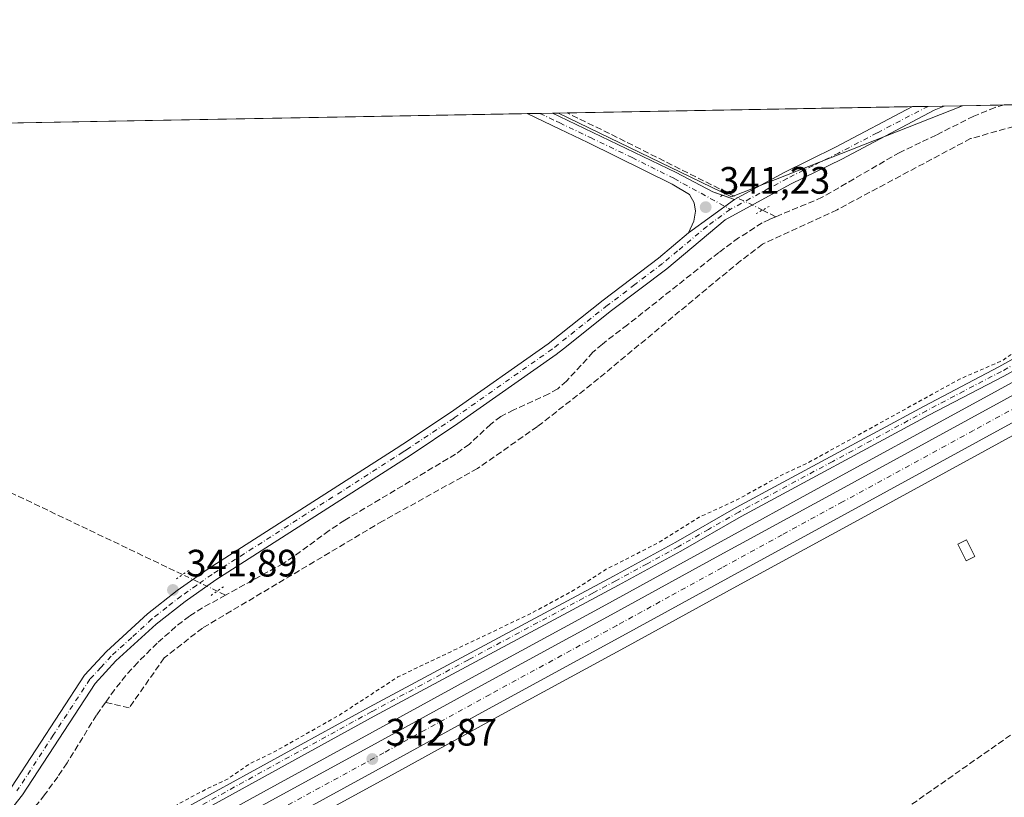
# Model space of a CAD drawing. Units: metres. Extents: x 625210 to 628683, y 4690228 to 4692603.
# Drawn here: x 627149 to 627408, y 4692399 to 4692603 of the extents above; entities that cross this region are included whole.
import ezdxf

# ---------------------------------------------------------------- set-up
doc = ezdxf.new("R2010")
doc.units = ezdxf.units.M
doc.header["$MEASUREMENT"] = 0
for name, pattern in [('DGN Style 2', [1.6480167562047852, 0.988810053722871, -0.6592067024819142]), ('DGN Style 3', [2.307223458686699, 1.648016756204785, -0.6592067024819142]), ('DGN Style 4', [2.6384748266838614, 1.318413404963828, -0.6592067024819142, 0.001648016756204785, -0.6592067024819142]), ('DGN Style 5', [1.1536117293433497, 0.4944050268614355, -0.6592067024819142])]:
    doc.linetypes.add(name, pattern=pattern)
for name, color, linetype, lineweight in [('Carretera de calzada única Cxs', 7, 'Continuous', 13), ('Carretera de calzada única eje', 7, 'DGN Style 4', 0), ('Comarca CxS', 21, 'Continuous', 0), ('Comunidad Autónoma CxS', 142, 'Continuous', 0), ('Corriente artificial lineal', 4, 'DGN Style 3', 13), ('Corriente artificial lineal oculto', 135, 'DGN Style 4', 13), ('Cultivos herbáceos CxS', 92, 'Continuous', 0), ('Curva de nivel auxiliar', 30, 'DGN Style 2', 0), ('Edificación Cxs', 1, 'Continuous', 13), ('Municipio CxS', 4, 'Continuous', 0), ('Núcleo urbano CxS', 7, 'Continuous', 0), ('Pista no pavimentada Cxs', 111, 'Continuous', 0), ('Pista no pavimentada eje', 91, 'DGN Style 4', 0), ('Prado CxS', 92, 'Continuous', 0), ('Provincia CxS', 1, 'Continuous', 0), ('Puente lineal', 2, 'DGN Style 5', 0), ('Punto de cota en terreno', 7, 'Continuous', 0), ('Rótulo de punto de cota en terreno', 7, 'Continuous', 0)]:
    doc.layers.add(name, color=color, linetype=linetype, lineweight=lineweight)
doc.styles.add('Style-Arial', font='txt')

# ---------------------------------------------------------------- blocks, each defined once
blk = doc.blocks.new('5PATER')
at = {"layer": 'Prado CxS', "linetype": 'Continuous', "lineweight": 0}
h = blk.add_hatch(color=51, dxfattribs=at)
edge = h.paths.add_edge_path()
edge.add_ellipse((0, 0), major_axis=(-0.1095731443231308, -0.1110710700762829), ratio=0.9994222409660322, start_angle=0, end_angle=360)

msp = doc.modelspace()

# ---------------------------------------------------------------- linework, layer by layer
at = {"layer": 'Carretera de calzada única Cxs', "color": 7, "linetype": 'Continuous', "lineweight": 13}
for points in [[(627125.2500999998, 4692346.3201, 342.8220000000001), (627133.5500999996, 4692352.050100001, 342.7942000000039), (627143.5100999996, 4692358.300100001, 342.7446000000054), (627153.6101000002, 4692364.360099999, 342.7057000000059), (627164.2001, 4692370.3101, 342.6493000000046), (627175.8101000005, 4692376.7601, 342.6689999999944), (627191.3000999996, 4692385.120100001, 342.6909000000014), (627214.8400999998, 4692398.040100001, 342.757700000002), (627243.4600999998, 4692413.6801, 342.790399999998), (627271.3501000004, 4692428.9801, 342.8218000000052), (627304.6401000004, 4692447.0801, 342.7820000000065), (627332.1801000005, 4692462.200099999, 342.8117999999959), (627363.8101000005, 4692479.470100001, 342.8423999999941), (627398.1901000004, 4692498.210100001, 342.7584999999963), (627435.9501, 4692518.860099999, 342.7213999999949), (627470.1201, 4692537.4801, 342.7458999999944), (627503.7100999998, 4692555.8101, 342.7347000000009), (627539.7401000002, 4692575.3201, 342.7403999999952), (627554.7786999998, 4692583.468599999, 342.7244999999967)], [(627493.3901000004, 4692543.0101, 342.778999999995), (627473.1300999997, 4692531.960100001, 342.8157000000065), (627438.9600999998, 4692513.340100001, 342.7826999999961), (627401.2100999998, 4692492.690099999, 342.7796999999992), (627366.8300999999, 4692473.950099999, 342.763300000006), (627335.2001, 4692456.6801, 342.8222999999998), (627307.6300999997, 4692441.5701, 342.8319000000047), (627274.3601000002, 4692423.4801, 342.8672999999981), (627246.4801000003, 4692408.1801, 342.8298000000068), (627217.8501000004, 4692392.540100001, 342.8215000000055), (627216.0800999999, 4692391.5601, 342.7646999999997)], [(627143.5100999996, 4692358.300100001, 342.7446000000054), (627153.6101000002, 4692364.360099999, 342.7057000000059), (627164.2001, 4692370.3101, 342.6493000000046), (627175.8101000005, 4692376.7601, 342.6689999999944), (627191.3000999996, 4692385.120100001, 342.6909000000014), (627214.8400999998, 4692398.040100001, 342.757700000002), (627243.4600999998, 4692413.6801, 342.790399999998), (627271.3501000004, 4692428.9801, 342.8218000000052), (627304.6401000004, 4692447.0801, 342.7820000000065), (627332.1801000005, 4692462.200099999, 342.8117999999959), (627363.8101000005, 4692479.470100001, 342.8423999999941), (627398.1901000004, 4692498.210100001, 342.7584999999963), (627435.9501, 4692518.860099999, 342.7213999999949)], [(627438.9600999998, 4692513.340100001, 342.7826999999961), (627401.2100999998, 4692492.690099999, 342.7796999999992), (627366.8300999999, 4692473.950099999, 342.763300000006), (627335.2001, 4692456.6801, 342.8222999999998), (627307.6300999997, 4692441.5701, 342.8319000000047), (627274.3601000002, 4692423.4801, 342.8672999999981), (627246.4801000003, 4692408.1801, 342.8298000000068), (627217.8501000004, 4692392.540100001, 342.8215000000055), (627216.0800999999, 4692391.5601, 342.7646999999997), (627212.0258999999, 4692389.340299999, 342.7480999999971), (627208.1001000004, 4692387.1801, 342.7416999999987), (627194.3000999996, 4692379.620100001, 342.7562999999937), (627178.8201000001, 4692371.2601, 342.6630000000005), (627167.2600999996, 4692364.840100001, 342.6034999999974), (627156.7600999996, 4692358.940099999, 342.5865999999951), (627146.8000999996, 4692352.950099999, 342.5256999999983)]]:
    msp.add_polyline3d(points, dxfattribs=at)
at = {"layer": 'Carretera de calzada única eje', "color": 7, "linetype": 'DGN Style 4', "lineweight": 0}
msp.add_polyline3d([(627500.6174999997, 4692550.539100001, 342.8310000000056), (627498.5401, 4692549.4101, 342.8537999999971), (627481.7500999998, 4692540.2401, 342.8463000000047), (627471.6300999997, 4692534.720100001, 342.7770000000019), (627437.4501, 4692516.100099999, 342.7551999999997), (627418.5701000001, 4692505.780099999, 342.7697000000044), (627399.7001, 4692495.450099999, 342.7700999999943), (627365.3201000001, 4692476.710100001, 342.7880000000005), (627349.5000999998, 4692468.0701, 342.8221000000049), (627333.6901000004, 4692459.440099999, 342.8234999999986), (627319.9200999998, 4692451.880100001, 342.857600000003), (627306.1300999997, 4692444.3201, 342.8266000000003), (627272.8501000004, 4692426.2301, 342.8304000000062), (627244.9700999996, 4692410.9301, 342.8295999999973), (627230.6501000002, 4692403.110099999, 342.8224999999948), (627216.3400999998, 4692395.290100001, 342.7694000000047), (627211.4700999996, 4692392.610099999, 342.763300000006), (627210.5188999996, 4692392.088099999, 342.7655999999988)], dxfattribs=at)
at = {"layer": 'Comarca CxS', "color": 21, "linetype": 'Continuous', "lineweight": 0, "flags": 128}
msp.add_lwpolyline([(626391.3256, 4690248.390100001), (625251.2700009327, 4690227.72998309), (625219.4554000006, 4692005.7866), (625218.3196944396, 4692069.261234201), (625215.7564000001, 4692212.521700001), (625209.880000934, 4692540.939983065), (625693.6762524635, 4692549.714447599), (625861.7723043516, 4692552.76313431), (625886.8067801885, 4692553.217200954), (625913.5150753591, 4692553.701600518), (625920.4384015882, 4692553.827153357), (628640.5000009612, 4692603.159983069), (628683.0200009588, 4690289.919983093), (627018.0468999996, 4690259.747500001)], close=True, dxfattribs=at)
at = {"layer": 'Comunidad Autónoma CxS', "color": 142, "linetype": 'Continuous', "lineweight": 0, "flags": 128}
msp.add_lwpolyline([(626391.3256, 4690248.390100001), (625251.2700009327, 4690227.72998309), (625219.4554000006, 4692005.7866), (625218.3196944396, 4692069.261234201), (625215.7564000001, 4692212.521700001), (625209.880000934, 4692540.939983065), (625693.6762524635, 4692549.714447599), (625861.7723043516, 4692552.76313431), (625886.8067801885, 4692553.217200954), (625913.5150753591, 4692553.701600518), (625920.4384015882, 4692553.827153357), (628640.5000009612, 4692603.159983069), (628683.0200009588, 4690289.919983093), (627018.0468999996, 4690259.747500001)], close=True, dxfattribs=at)
at = {"layer": 'Corriente artificial lineal', "color": 4, "linetype": 'DGN Style 3', "lineweight": 13, "extrusion": (0.3460818487375378, 0.7042337714887231, 0.6199049516411183), "elevation": 3521978.462065297, "flags": 128}
msp.add_lwpolyline([(1506630.965791295, -2781973.926973061), (1506666.219285995, -2781974.404621881), (1506677.923542563, -2781974.310760839), (1506677.926762732, -2781974.310825314)], dxfattribs=at)
at = {"layer": 'Corriente artificial lineal', "color": 4, "linetype": 'DGN Style 3', "lineweight": 13, "extrusion": (0.1680304558148511, 0.4474681718596714, 0.8783723590204879), "elevation": 2205481.14900463, "flags": 128}
msp.add_lwpolyline([(1062338.56358726, -4052270.281545445), (1062339.85639293, -4052270.499129143), (1062342.424349925, -4052270.774874636)], dxfattribs=at)
at = {"layer": 'Corriente artificial lineal', "color": 4, "linetype": 'DGN Style 3', "lineweight": 13, "extrusion": (-0.0206927102713616, 0.009869149945380212, 0.9997371712710201), "elevation": 33673.78049896059, "flags": 128}
msp.add_lwpolyline([(-4505400.286118037, -1453522.221184106), (-4505400.286118036, -1453524.655132253)], dxfattribs=at)
at = {"layer": 'Corriente artificial lineal', "color": 4, "linetype": 'DGN Style 3', "lineweight": 13}
for points in [[(627432.4924999997, 4692581.250800001, 342.5727000000043), (627432.4901000002, 4692581.2501, 342.5727000000043), (627398.9200999998, 4692571.9901, 342.5099999999948), (627363.8901000004, 4692553.3301, 342.2568000000028), (627344.2901, 4692544.270099999, 342.2048000000068), (627338.5800999999, 4692539.9301, 342.2805999999982), (627299.4200999998, 4692507.5101, 342.4759999999951), (627285.2801000001, 4692496.460100001, 342.2955999999977), (627269.5301000001, 4692485.450099999, 342.3977000000014), (627244.6601, 4692471.670100001, 342.319399999993), (627197.4200999998, 4692443.620100001, 342.2200000000012), (627187.3201000001, 4692435.790100001, 342.2329000000027), (627178.1700999998, 4692422.670100001, 342.3703999999998), (627171.9548000004, 4692424.127699999, 342.3364000000001)], [(627407.7714000001, 4692580.802400001, 341.9241999999941), (627405.3421999998, 4692580.150800001, 341.8239999999932), (627399.7779000001, 4692577.866900001, 341.979800000001), (627389.9083000004, 4692572.917099999, 342.198000000004), (627380.3238000004, 4692568.3562, 341.9706000000006), (627360.0036000004, 4692556.5864, 341.9036000000052), (627347.8131999997, 4692551.476700001, 341.7449999999953)], [(627192.1842999998, 4692457.6369, 341.226800000004), (627122.1101000002, 4692491.0601, 341.1086000000068), (627032.7701000003, 4692535.200099999, 340.8540000000066), (626953.2621999999, 4692572.5591, 340.0776000000042)], [(627347.8131999997, 4692551.476700001, 341.7449999999953), (627346.1267999997, 4692550.7698, 341.7563999999985), (627344.2675999999, 4692549.857999999, 341.7361999999994), (627338.0628000004, 4692545.9351, 341.8111999999965), (627332.8575999998, 4692542.1121, 341.9021000000066), (627308.9359999998, 4692523.157400001, 341.8555000000051), (627302.3168000003, 4692518.109999999, 341.5881999999983), (627299.8476, 4692515.9583, 341.645199999999), (627292.8994000005, 4692508.3794, 341.9590999999928), (627290.6013000002, 4692506.342800001, 342.0072999999975), (627288.2457999998, 4692505.048000001, 341.9888000000064), (627279.0777000004, 4692500.8433, 341.8564999999944), (627275.6527000006, 4692499.1033, 341.8315000000002), (627273.0151000004, 4692497.1053, 341.8693000000058), (627267.4270000001, 4692491.8522, 341.9256000000024), (627263.8106000006, 4692489.225000001, 341.985400000005), (627234.7504000004, 4692471.922700001, 341.9784000000073), (627230.6135, 4692469.1669, 341.9694000000018), (627221.2566000001, 4692462.3474, 341.8233000000037), (627218.5904999999, 4692460.5746, 341.7934999999998), (627203.4567, 4692452.260399999, 341.8947999999946)], [(627545.6288000002, 4692467.608899999, 343.9536999999983), (627526.0900999998, 4692497.380100001, 343.2390000000014), (627451.0000999998, 4692444.700099999, 342.6987999999984), (627346.8601000002, 4692371.710100001, 342.9244999999937), (627317.2200999996, 4692350.940099999, 342.8325000000041), (627307.3501000004, 4692344.020099999, 342.8166000000056), (627293.5601000005, 4692333.8201, 342.8466000000044), (627273.9880999997, 4692319.3325, 343.0185000000056)], [(627203.4567, 4692452.260399999, 341.8947999999946), (627197.4090999998, 4692448.937899999, 341.9079999999958), (627194.0186000001, 4692446.7553, 341.9504000000015), (627190.4373000005, 4692444.022600001, 341.9510000000009), (627185.5228000004, 4692439.688200001, 341.991599999994), (627180.4029000001, 4692434.617900001, 342.1123999999982), (627177.3098999998, 4692431.1733, 342.0552000000025), (627174.2933999998, 4692427.442, 342.2054999999964), (627171.9548000004, 4692424.127699999, 342.3364000000001)], [(627171.9548000004, 4692424.127699999, 342.3364000000001), (627169.6096999999, 4692420.804099999, 342.3644000000059), (627161.8556000004, 4692408.2664, 342.2084000000032), (627159.4402999999, 4692404.6295, 342.1296000000002), (627155.9943000004, 4692399.869200001, 342.1717999999965), (627150.8552999999, 4692393.5646, 341.9974999999977), (627126.6447000002, 4692366.7597, 341.9167000000016), (627113.0942000002, 4692353.103599999, 341.9710000000051), (627110.6369000003, 4692350.846899999, 342.0044999999955), (627110.1107999999, 4692350.423000001, 342.0161999999983)]]:
    msp.add_polyline3d(points, dxfattribs=at)
at = {"layer": 'Corriente artificial lineal oculto', "color": 135, "linetype": 'DGN Style 4', "lineweight": 13, "extrusion": (-0.2840982160429133, -0.521315045805489, 0.8046855452026308), "elevation": -2624251.210550495, "flags": 128}
msp.add_lwpolyline([(-1694626.642900433, 3557409.602953786), (-1694633.966679736, 3557409.186751192), (-1694636.964923166, 3557409.0607619)], dxfattribs=at)
at = {"layer": 'Corriente artificial lineal oculto', "color": 135, "linetype": 'DGN Style 4', "lineweight": 13, "extrusion": (-0.05484917027337148, 0.02616124305686751, 0.9981518711508998), "elevation": 88700.15003110343, "flags": 128}
msp.add_lwpolyline([(-4505366.537776382, -1451311.210041533), (-4505366.537776382, -1451321.284296893)], dxfattribs=at)
at = {"layer": 'Cultivos herbáceos CxS', "color": 92, "linetype": 'Continuous', "lineweight": 0, "extrusion": (-0.001483317272473442, 0.0116913807506508, 0.999930553281583), "elevation": 54273.15021086573, "flags": 128}
msp.add_lwpolyline([(627290.6133419436, 4692264.852945402), (627335.9888733882, 4692242.854741902), (627396.6414252493, 4692266.776076842)], dxfattribs=at)
at = {"layer": 'Cultivos herbáceos CxS', "color": 92, "linetype": 'Continuous', "lineweight": 0, "extrusion": (-0.0665996520034227, -0.001208278516056603, 0.9977790468916706), "elevation": -47114.05613728886, "flags": 128}
msp.add_lwpolyline([(-4680427.89877756, 710849.9570458531), (-4680427.898777561, 710854.8136293915)], dxfattribs=at)
at = {"layer": 'Cultivos herbáceos CxS', "color": 92, "linetype": 'Continuous', "lineweight": 0, "extrusion": (-0.07905288987146078, -0.001433609113975991, 0.9968693923317533), "elevation": -55984.87027794082, "flags": 128}
msp.add_lwpolyline([(-4680433.314884707, 710175.5383131779), (-4680433.314884707, 710186.5202931806)], dxfattribs=at)
at = {"layer": 'Cultivos herbáceos CxS', "color": 92, "linetype": 'Continuous', "lineweight": 0, "extrusion": (-0.02621607121497914, -0.0004754294976904021, 0.9996561866846241), "elevation": -18337.35150241247, "flags": 128}
msp.add_lwpolyline([(-4680433.150940649, 712154.8114732497), (-4680433.150940648, 712179.5441413049)], dxfattribs=at)
at = {"layer": 'Cultivos herbáceos CxS', "color": 92, "linetype": 'Continuous', "lineweight": 0, "extrusion": (-0.002925018273937179, -5.305060166688208e-05, 0.9999957207177094), "elevation": -1742.717401460828, "flags": 128}
msp.add_lwpolyline([(626951.5748054384, 4692572.473251102), (627280.9003151784, 4692578.44615111)], dxfattribs=at)
at = {"layer": 'Cultivos herbáceos CxS', "color": 92, "linetype": 'Continuous', "lineweight": 0, "extrusion": (0.01989019699661176, 0.0003598978893044571, 0.9998021056873931), "elevation": 14506.59703101047, "flags": 128}
msp.add_lwpolyline([(4680462.201712672, -711926.945147949), (4680462.201712672, -711930.2678491804)], dxfattribs=at)
at = {"layer": 'Cultivos herbáceos CxS', "color": 92, "linetype": 'Continuous', "lineweight": 0, "extrusion": (0.0129554183073437, 0.0002354678614771224, 0.999916047321658), "elevation": 9572.64925267751, "flags": 128}
msp.add_lwpolyline([(627228.8452812975, 4692576.468138972), (627232.1632599422, 4692576.528438973)], dxfattribs=at)
at = {"layer": 'Cultivos herbáceos CxS', "color": 92, "linetype": 'Continuous', "lineweight": 0, "extrusion": (0.006991873813929899, 0.0001267046503774834, 0.9999755485243136), "elevation": 5321.422410062865, "flags": 128}
msp.add_lwpolyline([(627271.5085336642, 4692578.015818518), (627273.0812721329, 4692578.044318518)], dxfattribs=at)
at = {"layer": 'Cultivos herbáceos CxS', "color": 92, "linetype": 'Continuous', "lineweight": 0, "extrusion": (0.01562423482350644, 0.0002833030833318732, 0.999877894057841), "elevation": 11471.24021272345, "flags": 128}
msp.add_lwpolyline([(627208.9007048612, 4692575.619376836), (627211.1400783916, 4692575.659976837)], dxfattribs=at)
at = {"layer": 'Cultivos herbáceos CxS', "color": 92, "linetype": 'Continuous', "lineweight": 0, "elevation": 340.8861000000034, "flags": 128}
msp.add_lwpolyline([(627293.04, 4692578.721000001), (627293.0372000001, 4692578.7215)], dxfattribs=at)
at = {"layer": 'Cultivos herbáceos CxS', "color": 92, "linetype": 'Continuous', "lineweight": 0, "extrusion": (0.004815702781523479, 8.73692204569886e-05, 0.9999884006193969), "elevation": 3771.725928277529, "flags": 128}
msp.add_lwpolyline([(627284.1245772886, 4692578.409377366), (627374.7357286679, 4692580.053277372)], dxfattribs=at)
at = {"layer": 'Cultivos herbáceos CxS', "color": 92, "linetype": 'Continuous', "lineweight": 0, "extrusion": (-0.03217698910051045, -0.0005834661052925405, 0.9994820163163165), "elevation": -22585.00520772453, "flags": 128}
msp.add_lwpolyline([(-4680434.586789416, 711999.1837698307), (-4680434.586789416, 712003.322693658)], dxfattribs=at)
at = {"layer": 'Cultivos herbáceos CxS', "color": 92, "linetype": 'Continuous', "lineweight": 0, "extrusion": (-0.0356339436140679, -0.0006456963764195457, 0.9993647007667917), "elevation": -25045.91675569804, "flags": 128}
msp.add_lwpolyline([(-4680443.674708608, 711861.2541329396), (-4680443.674708608, 711865.4516881565)], dxfattribs=at)
at = {"layer": 'Cultivos herbáceos CxS', "color": 92, "linetype": 'Continuous', "lineweight": 0}
for points in [[(627148.3696999997, 4692350.393300001, 342.4334999999992), (627158.2682999996, 4692356.3465, 342.5100999999996), (627168.7231000002, 4692362.221100001, 342.543399999995), (627180.2610999999, 4692368.628900001, 342.5786999999983), (627195.7339000005, 4692376.9849, 342.6270999999979), (627209.5329, 4692384.549900001, 342.6870000000054), (627217.5153000001, 4692388.931100001, 342.7229999999981), (627219.2927000001, 4692389.909700001, 342.7324999999983), (627247.9209000003, 4692405.548699999, 342.7859999999928), (627275.7982999999, 4692420.847300001, 342.7571000000025), (627309.0674999999, 4692438.936899999, 342.7743000000046), (627336.6398999998, 4692454.0481, 342.7290000000066), (627368.2669000003, 4692471.316500001, 342.730899999995), (627402.6479000002, 4692490.0571, 342.655899999998), (627440.3976999996, 4692510.7071, 342.6500999999989), (627474.5663000002, 4692529.326300001, 342.6928000000044), (627494.8163000002, 4692540.376300001, 342.7195000000065), (627508.1517000003, 4692547.6437, 342.7547999999952), (627509.3683000002, 4692548.301899999, 342.7798999999941), (627544.1693000002, 4692567.1525, 342.7516999999934), (627569.8598999997, 4692581.077299999, 342.6157999999996), (627569.8629000002, 4692581.0789, 342.6157999999996), (627574.9407000003, 4692583.8343, 342.6624000000011), (627703.6953999996, 4692586.169500001, 342.8248000000021)], [(626801.8028999995, 4692569.812200001, 339.5020999999979), (627290.7980000004, 4692578.6809, 340.9211000000068), (627336.1728999997, 4692556.6843, 341.2455999999947), (627396.8255000003, 4692580.603900001, 341.0559000000067), (627548.2626, 4692583.350400001, 342.545100000003), (627538.3110999997, 4692577.957900001, 342.6193000000058), (627502.2773000002, 4692558.445900001, 342.5636999999988), (627468.6838999996, 4692540.1139, 342.6187000000064), (627434.5126999998, 4692521.4933, 342.5448000000033), (627396.7525000004, 4692500.8433, 342.6291999999958), (627362.3733000001, 4692482.103700001, 342.5779999999941), (627330.7392999995, 4692464.831499999, 342.6950999999972), (627303.2017000001, 4692449.712900001, 342.6584000000003), (627269.9121000003, 4692431.613100001, 342.6763999999966), (627242.0192999998, 4692416.3115, 342.5718999999954), (627213.3991, 4692400.6713, 342.4979000000022), (627189.8658999996, 4692387.755100001, 342.4471999999951), (627174.3693000004, 4692379.3913, 342.3986000000005), (627162.7368999999, 4692372.929099999, 342.5371000000014), (627152.1253000004, 4692366.9669, 342.4600999999966), (627152.0667000003, 4692366.932499999, 342.4621999999945), (627141.9411000004, 4692360.856899999, 342.607600000003)], [(627548.2627999998, 4692583.350600001, 342.545100000003), (627538.3110999997, 4692577.957900001, 342.6193000000058), (627502.2773000002, 4692558.445900001, 342.5636999999988), (627468.6838999996, 4692540.1139, 342.6187000000064), (627434.5126999998, 4692521.4933, 342.5448000000033), (627396.7525000004, 4692500.8433, 342.6291999999958), (627362.3733000001, 4692482.103700001, 342.5779999999941), (627330.7392999995, 4692464.831499999, 342.6950999999972), (627303.2017000001, 4692449.712900001, 342.6584000000003), (627269.9121000003, 4692431.613100001, 342.6763999999966), (627242.0192999998, 4692416.3115, 342.5718999999954), (627213.3991, 4692400.6713, 342.4979000000022), (627189.8658999996, 4692387.755100001, 342.4471999999951), (627174.3693000004, 4692379.3913, 342.3986000000005), (627162.7368999999, 4692372.929099999, 342.5371000000014), (627152.1253000004, 4692366.9669, 342.4600999999966), (627152.0667000003, 4692366.932499999, 342.4621999999945), (627141.9411000004, 4692360.856899999, 342.607600000003)], [(627574.9409999996, 4692583.8344, 342.6624000000011), (627569.8629000002, 4692581.0789, 342.6157999999996), (627569.8598999997, 4692581.077299999, 342.6157999999996), (627544.1693000002, 4692567.1525, 342.7516999999934), (627509.3683000002, 4692548.301899999, 342.7798999999941), (627508.1517000003, 4692547.6437, 342.7547999999952), (627494.8163000002, 4692540.376300001, 342.7195000000065), (627474.5663000002, 4692529.326300001, 342.6928000000044), (627440.3976999996, 4692510.7071, 342.6500999999989), (627402.6479000002, 4692490.0571, 342.655899999998), (627368.2669000003, 4692471.316500001, 342.730899999995), (627336.6398999998, 4692454.0481, 342.7290000000066), (627309.0674999999, 4692438.936899999, 342.7743000000046), (627275.7982999999, 4692420.847300001, 342.7571000000025), (627247.9209000003, 4692405.548699999, 342.7859999999928), (627219.2927000001, 4692389.909700001, 342.7324999999983), (627217.5153000001, 4692388.931100001, 342.7229999999981), (627209.5329, 4692384.549900001, 342.6870000000054), (627195.7339000005, 4692376.9849, 342.6270999999979), (627180.2610999999, 4692368.628900001, 342.5786999999983), (627168.7231000002, 4692362.221100001, 342.543399999995), (627158.2682999996, 4692356.3465, 342.5100999999996), (627148.3696999997, 4692350.393300001, 342.4334999999992)]]:
    msp.add_polyline3d(points, dxfattribs=at)
msp.add_3dface([(627290.7980000004, 4692578.6809, 340.9211000000068), (627396.8255000003, 4692580.603900001, 341.0559000000067), (627336.1728999997, 4692556.6843, 341.2455999999947)], dxfattribs=at)
at = {"layer": 'Curva de nivel auxiliar', "color": 30, "linetype": 'DGN Style 2', "lineweight": 0, "elevation": 342.5, "flags": 128}
msp.add_lwpolyline([(627532.0288000006, 4692583.0562), (627522.9500000002, 4692578.1501), (627518.9000000004, 4692575.690099999), (627516.3200000003, 4692574.130100001), (627510.9100000003, 4692571.690099999), (627502.1600000003, 4692566.370100001), (627473.5300000003, 4692550.840100001), (627469.2400000002, 4692548.6801), (627465.4800000006, 4692547.4101), (627463.0899999999, 4692546.210100001), (627456.7100000001, 4692542.270099999), (627449.3300000001, 4692537.090100001), (627435.8899999997, 4692530.3201), (627427.1500000004, 4692525.0601), (627412.4600000001, 4692517.3101), (627407.25, 4692513.770099999), (627396.1799999997, 4692508.9801), (627356.4400000004, 4692487.0601), (627348.8300000001, 4692483.440099999), (627337.9600000001, 4692477.4301), (627327.7199999997, 4692472.6801), (627316.9299999997, 4692465.960100001), (627303.29, 4692459.030099999), (627295.1600000003, 4692453.7401), (627284.2000000002, 4692447.770099999), (627248.6799999997, 4692430.800100001), (627233.3499999996, 4692420.8201), (627216.4100000003, 4692411.2401), (627209.8399999999, 4692408.0601), (627203.9600000001, 4692404.0101), (627198.2599999999, 4692401.3301), (627189.75, 4692396.7401), (627182.7699999996, 4692391.7301), (627175.8899999997, 4692387.3101), (627172.8899999997, 4692385.7501), (627166.4500000002, 4692383.2401), (627157.9199999999, 4692377.9901), (627151.4900000002, 4692373.5001), (627144.0199999996, 4692370.3101), (627138.2000000002, 4692368.720100001), (627132.5099999999, 4692364.880100001), (627128.4800000006, 4692363.030099999), (627126.0899999999, 4692360.020099999), (627121.1600000003, 4692357.110099999), (627118.0199999996, 4692354.7401), (627106.9000000004, 4692345.4001), (627098.2000000002, 4692337.380100001), (627090.25, 4692332.920100001), (627077.8499999996, 4692325.170100001), (627069.7199999997, 4692318.9301), (627060.2400000002, 4692312.600099999), (627053.5700000003, 4692307.2601), (627041.9100000003, 4692300.5801)], dxfattribs=at)
at = {"layer": 'Edificación Cxs', "color": 1, "linetype": 'Continuous', "lineweight": 13}
msp.add_polyline3d([(627400.0100999996, 4692462.370100001, 343.2030999999988), (627397.7600999996, 4692461.2501, 343.4379999999946), (627395.5800999999, 4692465.640100001, 343.0528000000049), (627397.8400999998, 4692466.7601, 343.1377000000066), (627400.0100999996, 4692462.370100001, 343.2030999999988)], dxfattribs=at)
msp.add_3dface([(627400.0100999996, 4692462.370100001, 343.4379999999946), (627397.7600999996, 4692461.2501, 343.4379999999946), (627395.5800999999, 4692465.640100001, 343.4379999999946), (627397.8400999998, 4692466.7601, 343.4379999999946)], dxfattribs=at)
at = {"layer": 'Municipio CxS', "color": 4, "linetype": 'Continuous', "lineweight": 0, "flags": 128}
msp.add_lwpolyline([(625920.4384015882, 4692553.827153357), (628640.5000009612, 4692603.159983069), (628683.0200009588, 4690289.919983093), (627018.0468999996, 4690259.747500001), (626391.3256, 4690248.390100001), (625251.2700009327, 4690227.72998309)], dxfattribs=at)
at = {"layer": 'Núcleo urbano CxS', "color": 7, "linetype": 'Continuous', "lineweight": 0}
for points in [[(627548.2627999998, 4692583.350600001, 342.545100000003), (627538.3110999997, 4692577.957900001, 342.6193000000058), (627502.2773000002, 4692558.445900001, 342.5636999999988), (627468.6838999996, 4692540.1139, 342.6187000000064), (627434.5126999998, 4692521.4933, 342.5448000000033), (627396.7525000004, 4692500.8433, 342.6291999999958), (627362.3733000001, 4692482.103700001, 342.5779999999941), (627330.7392999995, 4692464.831499999, 342.6950999999972), (627303.2017000001, 4692449.712900001, 342.6584000000003), (627269.9121000003, 4692431.613100001, 342.6763999999966), (627242.0192999998, 4692416.3115, 342.5718999999954), (627213.3991, 4692400.6713, 342.4979000000022), (627189.8658999996, 4692387.755100001, 342.4471999999951), (627174.3693000004, 4692379.3913, 342.3986000000005), (627162.7368999999, 4692372.929099999, 342.5371000000014), (627152.1253000004, 4692366.9669, 342.4600999999966), (627152.0667000003, 4692366.932499999, 342.4621999999945), (627141.9411000004, 4692360.856899999, 342.607600000003)], [(627574.9409999996, 4692583.8344, 342.6624000000011), (627569.8629000002, 4692581.0789, 342.6157999999996), (627569.8598999997, 4692581.077299999, 342.6157999999996), (627544.1693000002, 4692567.1525, 342.7516999999934), (627509.3683000002, 4692548.301899999, 342.7798999999941), (627508.1517000003, 4692547.6437, 342.7547999999952), (627494.8163000002, 4692540.376300001, 342.7195000000065), (627474.5663000002, 4692529.326300001, 342.6928000000044), (627440.3976999996, 4692510.7071, 342.6500999999989), (627402.6479000002, 4692490.0571, 342.655899999998), (627368.2669000003, 4692471.316500001, 342.730899999995), (627336.6398999998, 4692454.0481, 342.7290000000066), (627309.0674999999, 4692438.936899999, 342.7743000000046), (627275.7982999999, 4692420.847300001, 342.7571000000025), (627247.9209000003, 4692405.548699999, 342.7859999999928), (627219.2927000001, 4692389.909700001, 342.7324999999983), (627217.5153000001, 4692388.931100001, 342.7229999999981), (627209.5329, 4692384.549900001, 342.6870000000054), (627195.7339000005, 4692376.9849, 342.6270999999979), (627180.2610999999, 4692368.628900001, 342.5786999999983), (627168.7231000002, 4692362.221100001, 342.543399999995), (627158.2682999996, 4692356.3465, 342.5100999999996), (627148.3696999997, 4692350.393300001, 342.4334999999992)], [(627141.9411000004, 4692360.856899999, 342.607600000003), (627152.0667000003, 4692366.932499999, 342.4621999999945), (627152.1253000004, 4692366.9669, 342.4600999999966), (627162.7368999999, 4692372.929099999, 342.5371000000014), (627174.3693000004, 4692379.3913, 342.3986000000005), (627189.8658999996, 4692387.755100001, 342.4471999999951), (627213.3991, 4692400.6713, 342.4979000000022), (627242.0192999998, 4692416.3115, 342.5718999999954), (627269.9121000003, 4692431.613100001, 342.6763999999966), (627303.2017000001, 4692449.712900001, 342.6584000000003), (627330.7392999995, 4692464.831499999, 342.6950999999972), (627362.3733000001, 4692482.103700001, 342.5779999999941), (627396.7525000004, 4692500.8433, 342.6291999999958), (627434.5126999998, 4692521.4933, 342.5448000000033)], [(627440.3976999996, 4692510.7071, 342.6500999999989), (627402.6479000002, 4692490.0571, 342.655899999998), (627368.2669000003, 4692471.316500001, 342.730899999995), (627336.6398999998, 4692454.0481, 342.7290000000066), (627309.0674999999, 4692438.936899999, 342.7743000000046), (627275.7982999999, 4692420.847300001, 342.7571000000025), (627247.9209000003, 4692405.548699999, 342.7859999999928), (627219.2927000001, 4692389.909700001, 342.7324999999983), (627217.5153000001, 4692388.931100001, 342.7229999999981), (627209.5329, 4692384.549900001, 342.6870000000054), (627195.7339000005, 4692376.9849, 342.6270999999979), (627180.2610999999, 4692368.628900001, 342.5786999999983), (627168.7231000002, 4692362.221100001, 342.543399999995), (627158.2682999996, 4692356.3465, 342.5100999999996), (627148.3696999997, 4692350.393300001, 342.4334999999992)]]:
    msp.add_polyline3d(points, dxfattribs=at)
at = {"layer": 'Pista no pavimentada Cxs', "color": 111, "linetype": 'Continuous', "lineweight": 0, "extrusion": (0.02059374833836045, 0.0003734617574260427, 0.9997878565254191), "elevation": 15011.64807583158, "flags": 128}
msp.add_lwpolyline([(4680433.382201163, -712105.9215456353), (4680433.382201162, -712112.5632462489)], dxfattribs=at)
at = {"layer": 'Pista no pavimentada Cxs', "color": 111, "linetype": 'Continuous', "lineweight": 0, "extrusion": (-0.05804398321375294, -0.001052836736251959, 0.9983134715846964), "elevation": -41016.30694670532, "flags": 128}
msp.add_lwpolyline([(-4680430.61394251, 711201.6396560352), (-4680430.61394251, 711209.9854016309)], dxfattribs=at)
at = {"layer": 'Pista no pavimentada Cxs', "color": 111, "linetype": 'Continuous', "lineweight": 0, "extrusion": (-0.00907796904638999, -0.006620604909876181, 0.9999368770420561), "elevation": -36421.12886836206, "flags": 128}
msp.add_lwpolyline([(627302.1774055904, 4692408.94111717), (627314.2584329362, 4692417.751310259)], dxfattribs=at)
msp.add_lwpolyline([(627302.1774055904, 4692408.94111717), (627314.2584329362, 4692417.751310259)], dxfattribs=at)
at = {"layer": 'Pista no pavimentada Cxs', "color": 111, "linetype": 'Continuous', "lineweight": 0, "extrusion": (-0.01249241079464055, 0.004243827673049201, 0.999912961011717), "elevation": 12418.81602850586, "flags": 128}
msp.add_lwpolyline([(627289.1489190088, 4692546.671029932), (627292.3210236679, 4692545.593520231)], dxfattribs=at)
at = {"layer": 'Pista no pavimentada Cxs', "color": 111, "linetype": 'Continuous', "lineweight": 0}
for points in [[(627541.0597999999, 4692583.219799999, 343.6898999999976), (627504.0701000001, 4692562.5801, 344.0832999999984), (627461.9200999998, 4692539.960100001, 342.8289999999979), (627407.6501000002, 4692509.720100001, 342.8965000000026), (627387.9901000002, 4692499.420100001, 343.6414999999979), (627338.7701000003, 4692472.840100001, 343.4032000000007), (627322.8901000004, 4692463.770099999, 342.9048000000039), (627306.5201000003, 4692454.840100001, 343.3597000000009), (627242.4401000004, 4692420.520099999, 342.7780000000057), (627184.4301000005, 4692388.640100001, 343.3500000000058), (627166.1801000005, 4692378.370100001, 342.9152999999933), (627145.1901000004, 4692366.4801, 343.1861999999965), (627131.5201000003, 4692358.130100001, 342.7302000000054), (627125.7100999998, 4692353.7401, 342.7652999999991), (627117.3003000002, 4692346.100299999, 342.8935000000056)], [(627113.4908999996, 4692346.3225, 342.909799999994), (627123.9700999996, 4692355.840100001, 342.6996000000072), (627129.9801000003, 4692360.380100001, 342.8653999999952), (627143.8101000005, 4692368.8301, 343.415599999993), (627164.8400999998, 4692380.7401, 343.0984999999928), (627183.1101000002, 4692391.020099999, 344.2675000000018), (627241.1401000004, 4692422.9101, 342.9706000000006), (627293.1401000004, 4692450.770099999, 342.9021000000066), (627305.2100999998, 4692457.2401, 343.7669000000024), (627321.5601000005, 4692466.1501, 343.0832999999984), (627337.4401000004, 4692475.2301, 343.8415999999997), (627386.7100999998, 4692501.8201, 344.4217999999965), (627406.3601000002, 4692512.120100001, 343.2948999999935), (627460.6101000002, 4692542.350099999, 343.2244000000064), (627502.7600999996, 4692564.970100001, 344.5486999999994), (627535.2706000004, 4692583.114800001, 344.5271000000066)], [(627391.9804999996, 4692580.516000001, 341.1190999999963), (627389.4001000002, 4692579.4101, 341.148199999996), (627365.1101000002, 4692566.600099999, 341.5197999999946), (627351.6401000004, 4692559.9901, 341.4272999999957), (627334.5401, 4692550.6801, 341.488400000002), (627319.2001, 4692537.8301, 341.4967000000034), (627304.7401000002, 4692526.870100001, 341.4760999999999), (627292.0800999999, 4692516.840100001, 341.3908999999985), (627290.2100999998, 4692515.360099999, 341.4823999999935), (627264.4301000005, 4692497.2501, 341.7019), (627251.9001000002, 4692488.880100001, 341.9003999999986), (627200.8800999997, 4692456.2301, 342.0120000000024), (627192.8300999999, 4692450.590100001, 342.1334999999963), (627185.2801000001, 4692444.6501, 342.091499999995), (627174.6801000005, 4692434.9901, 342.1140000000014), (627169.2301000003, 4692429.110099999, 342.3147000000026), (627150.1401000004, 4692399.860099999, 342.2189000000071), (627141.7100999998, 4692389.2301, 342.2434999999969), (627131.8601000002, 4692378.0701, 342.2715999999928), (627126.1750999996, 4692372.270099999, 342.0969000000041), (627119.2301000003, 4692365.190099999, 341.9928999999975), (627107.0900999998, 4692352.800100001, 342.0412999999971), (627106.7150999998, 4692351.3551, 342.1114999999991), (627107.0100999996, 4692349.140100001, 342.2547999999952)], [(627147.2801000001, 4692401.9301, 341.8552000000054), (627166.4501, 4692431.290100001, 342.0755999999965), (627172.1901000004, 4692437.4901, 341.8975999999966), (627183.0000999998, 4692447.350099999, 341.7134999999981), (627190.7200999996, 4692453.4301, 341.7932000000001), (627198.9200999998, 4692459.1601, 341.733699999997), (627248.2100999998, 4692490.710100001, 341.5228000000061), (627249.9700999996, 4692491.8301, 341.5491999999941), (627262.4401000004, 4692500.1601, 341.3366999999998), (627288.1001000004, 4692518.190099999, 341.2537000000011), (627302.5500999996, 4692529.640100001, 341.2516999999934), (627317.0100999996, 4692540.590100001, 341.2627999999968), (627324.9301000005, 4692547.2301, 341.2302000000054), (627337.0100999996, 4692556.040100001, 341.398199999996), (627337.7600999996, 4692556.450099999, 341.4088000000047), (627350.0201000003, 4692563.120100001, 341.0215000000026), (627363.5100999996, 4692569.7501, 340.8683000000019), (627383.6503, 4692580.364900001, 340.6346000000049), (627391.9804999996, 4692580.516000001, 341.1190999999963), (627389.4001000002, 4692579.4101, 341.148199999996), (627365.1101000002, 4692566.600099999, 341.5197999999946), (627351.6401000004, 4692559.9901, 341.4272999999957), (627334.5401, 4692550.6801, 341.488400000002), (627319.2001, 4692537.8301, 341.4967000000034), (627304.7401000002, 4692526.870100001, 341.4760999999999), (627292.0800999999, 4692516.840100001, 341.3908999999985), (627290.2100999998, 4692515.360099999, 341.4823999999935), (627264.4301000005, 4692497.2501, 341.7019), (627251.9001000002, 4692488.880100001, 341.9003999999986), (627200.8800999997, 4692456.2301, 342.0120000000024), (627192.8300999999, 4692450.590100001, 342.1334999999963), (627185.2801000001, 4692444.6501, 342.091499999995), (627174.6801000005, 4692434.9901, 342.1140000000014), (627169.2301000003, 4692429.110099999, 342.3147000000026), (627150.1401000004, 4692399.860099999, 342.2189000000071), (627141.7100999998, 4692389.2301, 342.2434999999969)], [(627324.9301000005, 4692547.2301, 341.2302000000054), (627326.3101000005, 4692550.360099999, 341.1793000000035), (627326.7500999998, 4692552.970100001, 341.1477000000014), (627326.3901000004, 4692555.170100001, 341.1564000000071), (627325.2200999996, 4692557.280099999, 341.1641999999993), (627320.6201, 4692560.050100001, 341.2194000000018), (627298.5301000001, 4692570.9301, 341.1055000000051), (627291.1501000002, 4692574.450099999, 341.0852000000014), (627282.5900999998, 4692578.530099999, 341.1220999999932), (627282.5861999998, 4692578.532000001, 341.1220999999932)], [(627289.2253999999, 4692578.6524, 340.9853000000003), (627289.2301000003, 4692578.6501, 340.985400000005), (627291.0900999998, 4692577.7601, 341.0224000000017), (627299.8101000005, 4692573.600099999, 341.0132000000012), (627321.6700999998, 4692563.050100001, 341.2642999999953), (627331.2701000003, 4692557.9901, 341.2596999999951), (627333.8383, 4692557.1176, 341.3540000000066)], [(627337.0100999996, 4692556.040100001, 341.398199999996), (627337.7600999996, 4692556.450099999, 341.4088000000047), (627350.0201000003, 4692563.120100001, 341.0215000000026), (627363.5100999996, 4692569.7501, 340.8683000000019), (627383.6502, 4692580.364900001, 340.6346000000049)], [(627098.8000999996, 4692354.3101, 342.0237000000052), (627101.4301000005, 4692354.630100001, 342.0141000000003), (627116.8300999999, 4692367.770099999, 341.8450000000012), (627129.2801000001, 4692380.470100001, 341.7663999999932), (627139.0100999996, 4692391.5001, 341.8073000000004), (627147.2801000001, 4692401.9301, 341.8552000000054), (627166.4501, 4692431.290100001, 342.0755999999965), (627172.1901000004, 4692437.4901, 341.8975999999966), (627183.0000999998, 4692447.350099999, 341.7134999999981), (627190.7200999996, 4692453.4301, 341.7932000000001), (627198.9200999998, 4692459.1601, 341.733699999997), (627248.2100999998, 4692490.710100001, 341.5228000000061), (627249.9700999996, 4692491.8301, 341.5491999999941), (627262.4401000004, 4692500.1601, 341.3366999999998), (627288.1001000004, 4692518.190099999, 341.2537000000011), (627302.5500999996, 4692529.640100001, 341.2516999999934), (627317.0100999996, 4692540.590100001, 341.2627999999968), (627324.9301000005, 4692547.2301, 341.2302000000054)], [(627143.8101000005, 4692368.8301, 343.415599999993), (627164.8400999998, 4692380.7401, 343.0984999999928), (627183.1101000002, 4692391.020099999, 344.2675000000018), (627241.1401000004, 4692422.9101, 342.9706000000006), (627293.1401000004, 4692450.770099999, 342.9021000000066), (627305.2100999998, 4692457.2401, 343.7669000000024), (627321.5601000005, 4692466.1501, 343.0832999999984), (627337.4401000004, 4692475.2301, 343.8415999999997), (627386.7100999998, 4692501.8201, 344.4217999999965), (627406.3601000002, 4692512.120100001, 343.2948999999935), (627460.6101000002, 4692542.350099999, 343.2244000000064)], [(627461.9200999998, 4692539.960100001, 342.8289999999979), (627407.6501000002, 4692509.720100001, 342.8965000000026), (627387.9901000002, 4692499.420100001, 343.6414999999979), (627338.7701000003, 4692472.840100001, 343.4032000000007), (627322.8901000004, 4692463.770099999, 342.9048000000039), (627306.5201000003, 4692454.840100001, 343.3597000000009), (627242.4401000004, 4692420.520099999, 342.7780000000057), (627184.4301000005, 4692388.640100001, 343.3500000000058), (627166.1801000005, 4692378.370100001, 342.9152999999933), (627145.1901000004, 4692366.4801, 343.1861999999965)]]:
    msp.add_polyline3d(points, dxfattribs=at)
msp.add_polyline3d([(627337.0100999996, 4692556.040100001, 341.398199999996), (627324.9301000005, 4692547.2301, 341.2302000000054), (627326.3101000005, 4692550.360099999, 341.1793000000035), (627326.7500999998, 4692552.970100001, 341.1477000000014), (627326.3901000004, 4692555.170100001, 341.1564000000071), (627325.2200999996, 4692557.280099999, 341.1641999999993), (627320.6201, 4692560.050100001, 341.2194000000018), (627298.5301000001, 4692570.9301, 341.1055000000051), (627291.1501000002, 4692574.450099999, 341.0852000000014), (627282.5900999998, 4692578.530099999, 341.1220999999932), (627282.5861999998, 4692578.532000001, 341.1220999999932), (627289.2253000002, 4692578.6524, 340.9853000000003), (627289.2301000003, 4692578.6501, 340.985400000005), (627291.0900999998, 4692577.7601, 341.0224000000017), (627299.8101000005, 4692573.600099999, 341.0132000000012), (627321.6700999998, 4692563.050100001, 341.2642999999953), (627331.2701000003, 4692557.9901, 341.2596999999951)], close=True, dxfattribs=at)
at = {"layer": 'Pista no pavimentada eje', "color": 91, "linetype": 'DGN Style 4', "lineweight": 0}
for points in [[(627538.1662999997, 4692583.167300001, 344.2036999999983), (627528.9225000005, 4692578.0101, 345.4459999999963), (627503.4151, 4692563.7751, 344.3335999999982), (627461.2651000004, 4692541.155099999, 343.0253999999986), (627407.0050999997, 4692510.920100001, 343.0907000000007), (627397.1750999996, 4692505.770099999, 343.698000000004), (627387.3501000004, 4692500.620100001, 344.0749999999971), (627362.7401000002, 4692487.3301, 343.2367999999988), (627338.1051000003, 4692474.0351, 343.6294999999955), (627330.1651, 4692469.495100001, 343.1184000000067), (627322.2251000004, 4692464.960100001, 343.017200000002), (627314.0401, 4692460.495100001, 343.1456000000035), (627305.8651000002, 4692456.040100001, 343.6051000000007), (627299.8300999999, 4692452.8051, 343.1812999999966), (627267.1651, 4692435.3051, 344.3803999999946), (627241.7901, 4692421.715100001, 342.8948999999994), (627183.7701000003, 4692389.8301, 343.8147000000026), (627165.5100999996, 4692379.5551, 343.0317000000068), (627144.5000999998, 4692367.655099999, 343.3580999999977), (627130.7500999998, 4692359.255100001, 342.8427999999985), (627124.8400999998, 4692354.790100001, 342.7353000000003), (627115.3954999996, 4692346.211100001, 342.9005999999936), (627110.6501000002, 4692341.300100001, 342.8340000000026)], [(627285.9077000003, 4692578.5922, 341.0550999999978), (627290.1901000004, 4692576.550100001, 341.0632000000041), (627291.1201, 4692576.1051, 341.062699999995), (627299.1700999998, 4692572.265100001, 341.0947000000015), (627310.1001000004, 4692566.9901, 341.1551999999938), (627321.1451000003, 4692561.550100001, 341.2718000000023), (627323.4451000001, 4692560.165100001, 341.2517999999982), (627328.2451, 4692557.6351, 341.1958000000013), (627335.8870999999, 4692553.4211, 341.3607999999949)], [(627387.7862999998, 4692580.439900001, 340.8469999999944), (627374.3850999996, 4692573.485099999, 340.9888000000064), (627364.3101000005, 4692568.175100001, 341.1585999999952), (627357.5751, 4692564.870100001, 341.1487000000052), (627350.8300999999, 4692561.5551, 341.2342999999965), (627335.8870999999, 4692553.4211, 341.3607999999949)], [(627335.8870999999, 4692553.4211, 341.3607999999949), (627329.7351000002, 4692548.9551, 341.3421999999992), (627322.0651000004, 4692542.530099999, 341.2850000000035), (627318.1051000003, 4692539.210100001, 341.344299999997), (627310.8750999998, 4692533.7301, 341.3166000000056), (627303.6451000003, 4692528.255100001, 341.323000000004), (627289.1551000001, 4692516.7751, 341.3285999999935), (627263.4351000005, 4692498.7051, 341.488400000002), (627250.9351000005, 4692490.3551, 341.7087999999931), (627250.0551000005, 4692489.795100001, 341.6926999999997), (627224.5450999998, 4692473.470100001, 342.0241999999998), (627199.9001000002, 4692457.6951, 341.8804999999993), (627195.8750999998, 4692454.8751, 341.9413999999961), (627191.7751000002, 4692452.0101, 341.9447999999975), (627188.0000999998, 4692449.040100001, 341.9122000000062), (627184.1401000004, 4692446.0001, 341.9061999999976), (627178.8400999998, 4692441.170100001, 342.005799999999), (627173.4351000005, 4692436.2401, 342.0060999999987), (627170.7100999998, 4692433.300100001, 342.0739999999932), (627167.8400999998, 4692430.200099999, 342.2247000000062), (627158.2550999997, 4692415.520099999, 342.0405000000028), (627148.7100999998, 4692400.895099999, 342.0473999999958)]]:
    msp.add_polyline3d(points, dxfattribs=at)
at = {"layer": 'Provincia CxS', "color": 1, "linetype": 'Continuous', "lineweight": 0, "flags": 128}
msp.add_lwpolyline([(626391.3256, 4690248.390100001), (625251.2700009327, 4690227.72998309), (625219.4554000006, 4692005.7866), (625218.3196944396, 4692069.261234201), (625215.7564000001, 4692212.521700001), (625209.880000934, 4692540.939983065), (625693.6762524635, 4692549.714447599), (625861.7723043516, 4692552.76313431), (625886.8067801885, 4692553.217200954), (625913.5150753591, 4692553.701600518), (625920.4384015882, 4692553.827153357), (628640.5000009612, 4692603.159983069), (628683.0200009588, 4690289.919983093), (627018.0468999996, 4690259.747500001)], close=True, dxfattribs=at)
at = {"layer": 'Puente lineal', "color": 2, "linetype": 'DGN Style 5', "lineweight": 0, "extrusion": (0.0347414628717297, 0.01899209209547045, 0.9992158581584709), "elevation": 111257.0237251241, "flags": 128}
msp.add_lwpolyline([(3816555.273444104, -2799136.402377748), (3816555.273444104, -2799140.405530004)], dxfattribs=at)
at = {"layer": 'Puente lineal', "color": 2, "linetype": 'DGN Style 5', "lineweight": 0, "extrusion": (0.002041995295239349, 0.001111701973950243, 0.999997297183315), "elevation": 6839.497539407241, "flags": 128}
msp.add_lwpolyline([(627344.1020307825, 4692549.492135016), (627340.5889191162, 4692547.579533831)], dxfattribs=at)
at = {"layer": 'Puente lineal', "color": 2, "linetype": 'DGN Style 5', "lineweight": 0, "extrusion": (0.01428140028726459, 0.009979296149141833, 0.9998482161079264), "elevation": 56126.12827217149, "flags": 128}
msp.add_lwpolyline([(627121.6959971985, 4692130.034017035), (627124.9754582414, 4692132.325231125)], dxfattribs=at)
at = {"layer": 'Puente lineal', "color": 2, "linetype": 'DGN Style 5', "lineweight": 0, "extrusion": (0.02036617350857092, 0.01426875501012489, 0.9996907629897757), "elevation": 80071.27226334524, "flags": 128}
msp.add_lwpolyline([(3483218.219168921, -3205197.628663893), (3483218.219168922, -3205193.627411678)], dxfattribs=at)

# ---------------------------------------------------------------- block references
at = {"layer": 'Punto de cota en terreno', "color": 7, "linetype": 'Continuous', "lineweight": 0, "xscale": 10, "yscale": 10, "zscale": 10}
for p in [(627329.4199999999, 4692554, 341.2299999999959), (627189.6399999997, 4692453.619999999, 341.8899999999995), (627241.9600000001, 4692409.279999999, 342.8699999999953)]:
    msp.add_blockref('5PATER', p, dxfattribs=at)

# ---------------------------------------------------------------- texts
at = {"layer": 'Rótulo de punto de cota en terreno', "color": 7, "linetype": 'Continuous', "lineweight": 0, "style": 'Style-Arial'}
for s, p in [('341,23', (627332.9478000002, 4692557.527799999)), ('341,89', (627193.1677999999, 4692457.147800001)), ('342,87', (627245.4878000002, 4692412.807800001))]:
    msp.add_text(s, height=7.000000000000002, dxfattribs=at).set_placement(p)

doc.saveas('drawing.dxf')
